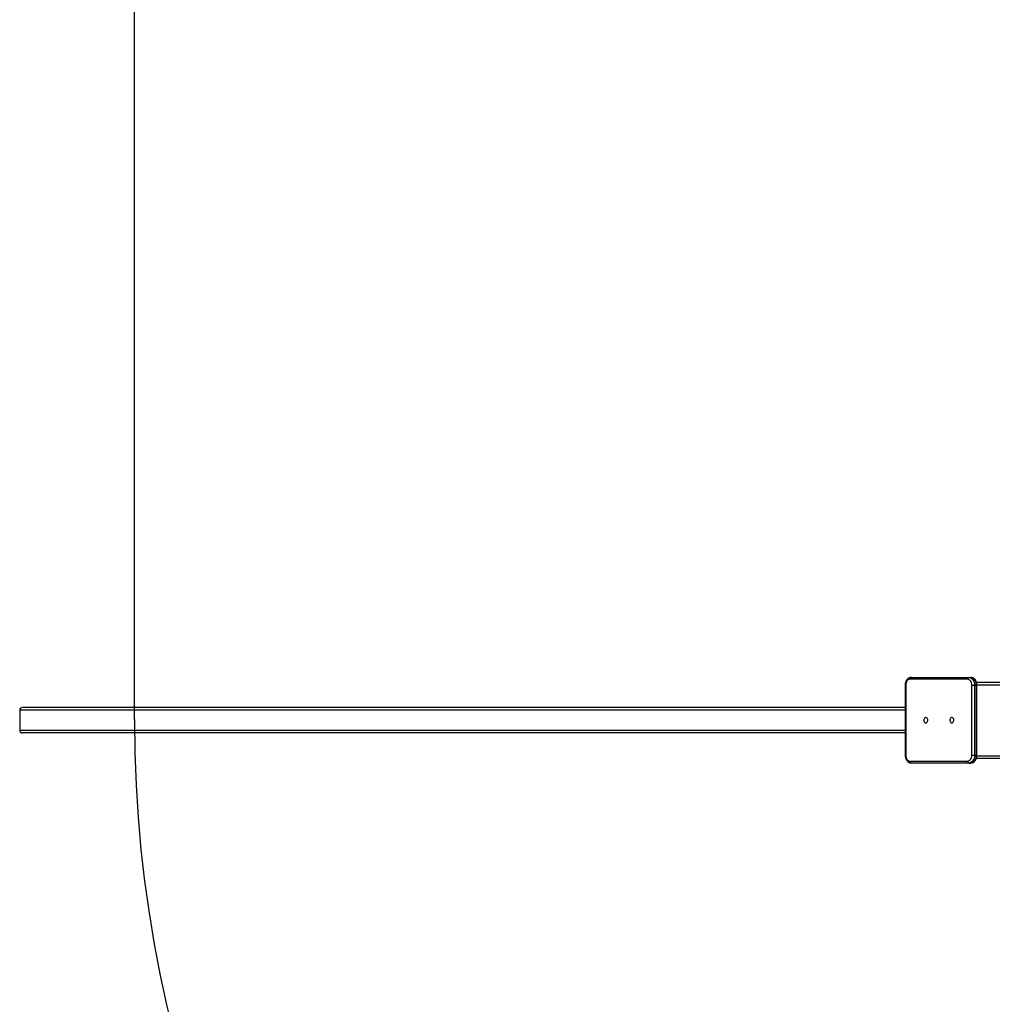
# Model space of a CAD drawing. Units: millimetres. Extents: x -15116 to 19057, y -3372 to 6296.
# Drawn here: x -15116 to -13583, y 1627 to 3178 of the extents above; entities that cross this region are included whole.
import ezdxf

# ---------------------------------------------------------------- set-up
doc = ezdxf.new("R2010")
doc.units = ezdxf.units.MM
doc.layers.add('Opvangzone', color=7, linetype='Continuous', true_color=0x00a19a)
doc.layers.add('Toestel 2D', color=7, linetype='Continuous', lineweight=20)

# ---------------------------------------------------------------- blocks, each defined once
blk = doc.blocks.new('VPL-02-0421H-30')
at = {"layer": 'Opvangzone'}
blk.add_line((-14935.2, 2075.7), (-14935.2, 4296.2), dxfattribs=at)
blk.add_arc((-12935.2, 2075.7), 2000, 180, 270, dxfattribs=at)
at = {"layer": 'Toestel 2D', "linetype": 'Continuous', "lineweight": 25}
for p, q in [((-13711, 2142.2), (-13620.1, 2142.2)), ((-13620.1, 2142.2), (-13617.3, 2142.2)), ((-13720.7, 2129.7), (-13720.7, 2019.7)), ((-13720.7, 2129.7), (-13719.8, 2129.7)), ((-13719.8, 2129.7), (-13719.8, 2019.7)), ((-13622.2, 2139.2), (-13713.1, 2139.2)), ((-13615.5, 2019.7), (-13615.5, 2129.7)), ((-13615.5, 2129.7), (-13611.3, 2129.7)), ((-13611.3, 2129.7), (-13611.3, 2019.7)), ((-13611.3, 2129.7), (-13608.4, 2129.7)), ((-13608.4, 2134.7), (-12822.2, 2134.7)), ((-13608.4, 2019.7), (-13608.4, 2129.7)), ((-13608.4, 2129.7), (-13607.6, 2129.7)), ((-13607.6, 2130.7), (-12815.2, 2130.7)), ((-13607.6, 2019.7), (-13607.6, 2129.7)), ((-13720.7, 2094.7), (-15111.6, 2094.7)), ((-15116, 2090.7), (-15116, 2058.7)), ((-13720.7, 2090.7), (-15116, 2090.7)), ((-13720.7, 2058.7), (-15116, 2058.7)), ((-13720.7, 2054.7), (-15111.6, 2054.7)), ((-13720.7, 2019.7), (-13719.8, 2019.7)), ((-13615.5, 2019.7), (-13611.3, 2019.7)), ((-13611.3, 2019.7), (-13608.4, 2019.7)), ((-13608.4, 2019.7), (-13607.6, 2019.7)), ((-13607.6, 2018.7), (-12815.2, 2018.7)), ((-13713.1, 2010.2), (-13622.2, 2010.2)), ((-13620.1, 2007.2), (-13711, 2007.2)), ((-13620.1, 2007.2), (-13617.3, 2007.2)), ((-13608.4, 2014.7), (-12815.7, 2014.7))]:
    blk.add_line(p, q, dxfattribs=at)
at = {"layer": 'Toestel 2D', "linetype": 'Continuous', "lineweight": 25, "flags": 128}
for points in [[(-13620.1, 2142.2), (-13618.6, 2142.1), (-13617.1, 2141.5), (-13615.7, 2140.6), (-13614.4, 2139.3), (-13613.3, 2137.8), (-13612.5, 2136), (-13611.8, 2134), (-13611.4, 2131.9), (-13611.3, 2129.7)], [(-13608.4, 2129.7), (-13608.6, 2131.9), (-13609, 2134), (-13609.6, 2136), (-13610.5, 2137.8), (-13611.6, 2139.3), (-13612.9, 2140.6), (-13614.3, 2141.5), (-13615.7, 2142.1), (-13617.3, 2142.2)], [(-13713.1, 2139.2), (-13714.4, 2139.1), (-13715.7, 2138.5), (-13716.8, 2137.6), (-13717.8, 2136.5), (-13718.7, 2135), (-13719.3, 2133.4), (-13719.7, 2131.6), (-13719.8, 2129.7)], [(-13615.5, 2129.7), (-13615.6, 2131.6), (-13616, 2133.4), (-13616.6, 2135), (-13617.5, 2136.5), (-13618.5, 2137.6), (-13619.7, 2138.5), (-13620.9, 2139.1), (-13622.2, 2139.2)], [(-13688.2, 2070.5), (-13687.3, 2070.7), (-13686.5, 2071.2), (-13685.8, 2072.1), (-13685.4, 2073.2), (-13685.2, 2074.4), (-13685.2, 2075.7), (-13685.6, 2076.9), (-13686.1, 2077.9), (-13686.9, 2078.6), (-13687.7, 2079), (-13688.6, 2079), (-13689.5, 2078.6), (-13690.2, 2077.9), (-13690.8, 2076.9), (-13691.1, 2075.7), (-13691.2, 2074.4), (-13691, 2073.2), (-13690.5, 2072.1), (-13689.9, 2071.2), (-13689.1, 2070.7), (-13688.2, 2070.5)], [(-13647.2, 2070.5), (-13646.3, 2070.7), (-13645.5, 2071.2), (-13644.8, 2072.1), (-13644.4, 2073.2), (-13644.2, 2074.4), (-13644.2, 2075.7), (-13644.6, 2076.9), (-13645.1, 2077.9), (-13645.9, 2078.6), (-13646.7, 2079), (-13647.6, 2079), (-13648.5, 2078.6), (-13649.2, 2077.9), (-13649.8, 2076.9), (-13650.1, 2075.7), (-13650.2, 2074.4), (-13650, 2073.2), (-13649.5, 2072.1), (-13648.8, 2071.2), (-13648, 2070.7), (-13647.2, 2070.5)], [(-13719.8, 2019.7), (-13719.7, 2017.9), (-13719.3, 2016.1), (-13718.7, 2014.5), (-13717.8, 2013), (-13716.8, 2011.8), (-13715.7, 2011), (-13714.4, 2010.4), (-13713.1, 2010.2)], [(-13622.2, 2010.2), (-13620.9, 2010.4), (-13619.7, 2011), (-13618.5, 2011.8), (-13617.5, 2013), (-13616.6, 2014.5), (-13616, 2016.1), (-13615.6, 2017.9), (-13615.5, 2019.7)], [(-13611.3, 2019.7), (-13611.4, 2017.6), (-13611.8, 2015.5), (-13612.5, 2013.5), (-13613.3, 2011.7), (-13614.4, 2010.2), (-13615.7, 2008.9), (-13617.1, 2008), (-13618.6, 2007.4), (-13620.1, 2007.2)], [(-13617.3, 2007.2), (-13615.7, 2007.4), (-13614.3, 2008), (-13612.9, 2008.9), (-13611.6, 2010.2), (-13610.5, 2011.7), (-13609.6, 2013.5), (-13609, 2015.5), (-13608.6, 2017.6), (-13608.4, 2019.7)]]:
    blk.add_lwpolyline(points, dxfattribs=at)
at = {"layer": 'Toestel 2D', "linetype": 'Continuous', "lineweight": 25}
for centre, start, end in [((-13710.4, 2139.6), 101.421, 188.0504), ((-13619.6, 2139.6), 101.421, 188.0504), ((-13710.4, 2009.9), 171.9546, 258.5741), ((-13619.6, 2009.9), 171.9546, 258.5741)]:
    blk.add_arc(centre, 2.68, start, end, dxfattribs=at)
for centre, start_param, end_param in [((-15111.6, 2090.7), 4.712389, 6.283185), ((-15111.6, 2058.7), 0, 1.570796)]:
    blk.add_ellipse(centre, major_axis=(-4.41, 0), ratio=0.906308, start_param=start_param, end_param=end_param, dxfattribs=at)
for points, knots in [([(-13711, 2142.2), (-13711.3, 2142.2), (-13712.2, 2142.2), (-13713.5, 2141.9), (-13715, 2141.2), (-13716.3, 2140.3), (-13717.5, 2139.1), (-13718.6, 2137.7), (-13719.5, 2136), (-13720.1, 2134.2), (-13720.5, 2132.3), (-13720.7, 2130.8), (-13720.7, 2129.9), (-13720.7, 2129.7)], [0, 0, 0, 0, 0.06443, 0.16033, 0.256278, 0.353485, 0.452765, 0.554278, 0.657585, 0.76199, 0.866887, 0.971942, 1, 1, 1, 1]), ([(-13607.6, 2129.7), (-13607.6, 2130.1), (-13607.6, 2131.2), (-13607.8, 2132.9), (-13608.3, 2134.8), (-13609.1, 2136.6), (-13610, 2138.2), (-13611.2, 2139.6), (-13612.6, 2140.8), (-13614.1, 2141.6), (-13615.7, 2142.2), (-13616.7, 2142.2), (-13617.3, 2142.2)], [0, 0, 0, 0, 0.058319, 0.163748, 0.269661, 0.37612, 0.483097, 0.590039, 0.69602, 0.799924, 0.900988, 1, 1, 1, 1]), ([(-13720.7, 2019.7), (-13720.7, 2019.4), (-13720.7, 2018.3), (-13720.4, 2016.6), (-13719.9, 2014.7), (-13719.2, 2012.9), (-13718.2, 2011.3), (-13717, 2009.9), (-13715.7, 2008.7), (-13714.2, 2007.9), (-13712.6, 2007.3), (-13711.5, 2007.3), (-13711, 2007.2)], [0, 0, 0, 0, 0.058308, 0.163738, 0.269665, 0.376125, 0.483094, 0.590046, 0.696028, 0.799921, 0.900995, 1, 1, 1, 1]), ([(-13617.3, 2007.2), (-13616.9, 2007.3), (-13616.1, 2007.3), (-13614.7, 2007.6), (-13613.3, 2008.3), (-13611.9, 2009.2), (-13610.7, 2010.4), (-13609.7, 2011.8), (-13608.8, 2013.5), (-13608.1, 2015.3), (-13607.7, 2017.2), (-13607.6, 2018.7), (-13607.6, 2019.6), (-13607.6, 2019.7)], [0, 0, 0, 0, 0.064431, 0.160341, 0.256294, 0.353501, 0.452773, 0.554276, 0.657583, 0.761994, 0.866887, 0.971942, 1, 1, 1, 1])]:
    blk.add_open_spline(points, degree=3, knots=knots, dxfattribs=at)

msp = doc.modelspace()

# ---------------------------------------------------------------- block references
msp.add_blockref('VPL-02-0421H-30', (0, 0))

doc.saveas('drawing.dxf')
